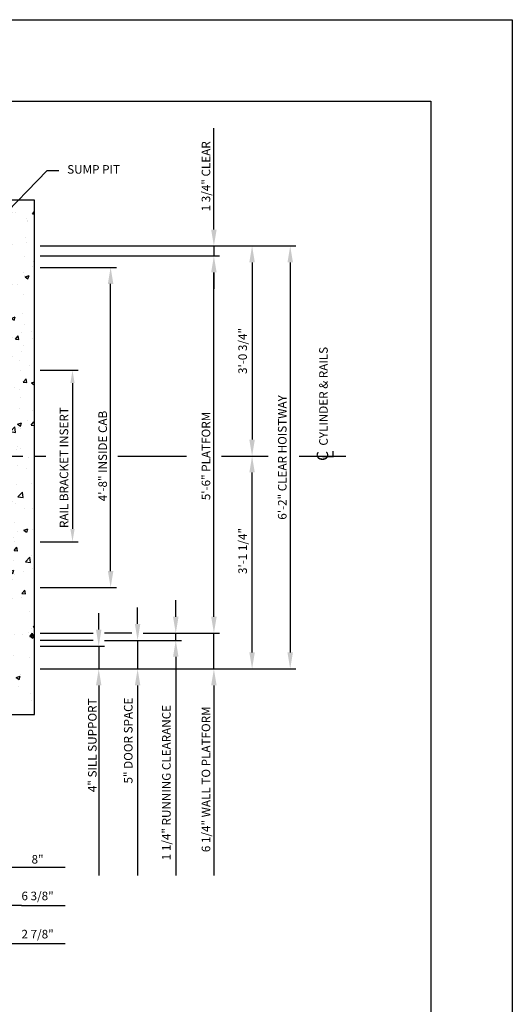
# Model space of a CAD drawing. Units: inches. Extents: x -242 to 571, y 43 to 456.
# Drawn here: x -86 to 0, y 184 to 357 of the extents above; entities that cross this region are included whole.
import ezdxf
from ezdxf.enums import TextEntityAlignment as Align

# ---------------------------------------------------------------- set-up
doc = ezdxf.new("R2010")
doc.units = ezdxf.units.IN
doc.header["$LTSCALE"] = 16
doc.header["$MEASUREMENT"] = 0
doc.linetypes.add('CENTER2', pattern=[1.125, 0.75, -0.125, 0.125, -0.125])
for name, color, linetype in [('BUILDING WALLS', 7, 'Continuous'), ('CENTER LINE', 1, 'CENTER2'), ('DIM', 5, 'Continuous'), ('TITLE BLOCK', 6, 'Continuous')]:
    doc.layers.add(name, color=color, linetype=linetype)
doc.styles.add('BASIC', font='romans.shx')
doc.styles.add('ITALIC', font='SIMPLEX', dxfattribs={"oblique": 10})
doc.styles.get("Standard").update_dxf_attribs({"font": 'ARSimp.shx'})
doc.dimstyles.new('AES', dxfattribs={"dimscale": 16, "dimtxt": 0.09375, "dimasz": 0.18, "dimexe": 0.0625, "dimexo": 0.0625, "dimgap": 0.03125, "dimtad": 1, "dimdec": 5, "dimrnd": 0.03125, "dimzin": 3, "dimdsep": 46, "dimlunit": 4, "dimtxsty": 'Standard', "dimcen": 0.09375, "dimclrd": 256, "dimclre": 256, "dimclrt": 3, "dimadec": 0, "dimazin": 0, "dimtfac": 1.5, "dimtdec": 5, "dimtmove": 2, "dimatfit": 0, "dimfxl": 1, "dimfrac": 2, "dimtolj": 1, "dimtzin": 3, "dimarcsym": 0})

# ---------------------------------------------------------------- blocks, each defined once
blk = doc.blocks.new('*D8458')
at = {"layer": 'Defpoints', "color": 0}
for p in [(-91.63, 235.16), (-99.63, 208.47), (-99.63, 208.47)]:
    blk.add_point(p, dxfattribs=at)
at = {"layer": 'DIM', "lineweight": -2}
for p, q in [((-91.63, 234.16), (-91.63, 207.47)), ((-102.51, 208.47), (-105.39, 208.47)), ((-91.63, 208.47), (-99.63, 208.47)), ((-88.75, 208.47), (-85.87, 208.47)), ((-99.63, 207.47), (-99.63, 207.47))]:
    blk.add_line(p, q, dxfattribs=at)
at = {"layer": 'DIM'}
for points in [[(-102.51, 207.99), (-102.51, 208.95), (-99.63, 208.47)], [(-88.75, 208.95), (-88.75, 207.99), (-91.63, 208.47)]]:
    blk.add_solid(points, dxfattribs=at)
at = {"layer": 'DIM', "color": 3, "insert": (-83.06, 209.86), "char_height": 1.5, "attachment_point": 5}
blk.add_mtext('\\A1;8"', dxfattribs=at)
blk = doc.blocks.new('*D8461')
at = {"layer": 'Defpoints', "color": 0}
for p in [(-91.63, 219.46), (-98, 201.8), (-98, 201.8)]:
    blk.add_point(p, dxfattribs=at)
at = {"layer": 'DIM', "lineweight": -2}
for p, q in [((-91.63, 218.46), (-91.63, 200.8)), ((-100.88, 201.8), (-103.76, 201.8)), ((-91.63, 201.8), (-98, 201.8)), ((-88.75, 201.8), (-85.87, 201.8)), ((-98, 200.8), (-98, 200.8))]:
    blk.add_line(p, q, dxfattribs=at)
at = {"layer": 'DIM'}
for points in [[(-100.88, 201.32), (-100.88, 202.28), (-98, 201.8)], [(-88.75, 202.28), (-88.75, 201.32), (-91.63, 201.8)]]:
    blk.add_solid(points, dxfattribs=at)
at = {"layer": 'DIM', "color": 3, "insert": (-83.06, 203.44), "char_height": 1.5, "attachment_point": 5}
blk.add_mtext('\\A1;6 3/8"', dxfattribs=at)
blk = doc.blocks.new('*D8464')
at = {"layer": 'Defpoints', "color": 0}
for p in [(-91.63, 219.46), (-94.5, 195.12), (-94.5, 195.12)]:
    blk.add_point(p, dxfattribs=at)
at = {"layer": 'DIM', "lineweight": -2}
for p, q in [((-91.63, 218.46), (-91.63, 194.12)), ((-97.38, 195.12), (-100.26, 195.12)), ((-91.63, 195.12), (-94.5, 195.12)), ((-88.75, 195.12), (-85.87, 195.12)), ((-94.5, 194.12), (-94.5, 194.12))]:
    blk.add_line(p, q, dxfattribs=at)
at = {"layer": 'DIM'}
for points in [[(-97.38, 194.64), (-97.38, 195.6), (-94.5, 195.12)], [(-88.75, 195.6), (-88.75, 194.64), (-91.63, 195.12)]]:
    blk.add_solid(points, dxfattribs=at)
at = {"layer": 'DIM', "color": 3, "insert": (-83.06, 196.76), "char_height": 1.5, "attachment_point": 5}
blk.add_mtext('\\A1;2 7/8"', dxfattribs=at)
blk = doc.blocks.new('*D8471')
at = {"layer": 'Defpoints', "color": 0}
for p in [(-83.63, 313.41), (-70.28, 313.41), (-83.63, 257.41)]:
    blk.add_point(p, dxfattribs=at)
at = {"layer": 'DIM', "lineweight": -2}
for p, q in [((-82.63, 313.41), (-69.28, 313.41)), ((-70.28, 260.29), (-70.28, 310.53)), ((-82.63, 257.41), (-69.28, 257.41))]:
    blk.add_line(p, q, dxfattribs=at)
at = {"layer": 'DIM'}
for points in [[(-69.8, 310.53), (-70.76, 310.53), (-70.28, 313.41)], [(-70.76, 260.29), (-69.8, 260.29), (-70.28, 257.41)]]:
    blk.add_solid(points, dxfattribs=at)
at = {"layer": 'DIM', "color": 3, "insert": (-71.67, 280.41), "char_height": 1.5, "attachment_point": 5, "rotation": 90}
blk.add_mtext('\\A1;4\'-8" INSIDE CAB', dxfattribs=at)
blk = doc.blocks.new('*D8476')
at = {"layer": 'Defpoints', "color": 0}
for p in [(-83.63, 315.41), (-52.21, 315.41), (-65.56, 249.41)]:
    blk.add_point(p, dxfattribs=at)
at = {"layer": 'DIM', "lineweight": -2}
for p, q in [((-82.63, 315.41), (-51.21, 315.41)), ((-52.21, 252.29), (-52.21, 312.53)), ((-64.56, 249.41), (-51.21, 249.41))]:
    blk.add_line(p, q, dxfattribs=at)
at = {"layer": 'DIM'}
for points in [[(-51.73, 312.53), (-52.69, 312.53), (-52.21, 315.41)], [(-52.69, 252.29), (-51.73, 252.29), (-52.21, 249.41)]]:
    blk.add_solid(points, dxfattribs=at)
at = {"layer": 'DIM', "color": 3, "insert": (-53.6, 280.41), "char_height": 1.5, "attachment_point": 5, "rotation": 90}
blk.add_mtext('\\A1;5\'-6" PLATFORM', dxfattribs=at)
blk = doc.blocks.new('*D8477')
at = {"layer": 'Defpoints', "color": 0}
for p in [(-83.63, 247.16), (-83.63, 243.16), (-72.36, 243.16)]:
    blk.add_point(p, dxfattribs=at)
at = {"layer": 'DIM', "lineweight": -2}
for p, q in [((-72.36, 250.04), (-72.36, 252.92)), ((-82.63, 247.16), (-71.36, 247.16)), ((-72.36, 247.16), (-72.36, 243.16)), ((-82.63, 243.16), (-71.36, 243.16)), ((-72.36, 240.28), (-72.36, 237.4))]:
    blk.add_line(p, q, dxfattribs=at)
at = {"layer": 'DIM'}
for points in [[(-72.84, 250.04), (-71.88, 250.04), (-72.36, 247.16)], [(-71.88, 240.28), (-72.84, 240.28), (-72.36, 243.16)]]:
    blk.add_solid(points, dxfattribs=at)
at = {"layer": 'DIM', "color": 3, "insert": (-73.48, 229.8), "char_height": 1.5, "attachment_point": 5, "rotation": 90}
blk.add_mtext('\\A1;4" SILL SUPPORT', dxfattribs=at)
blk = doc.blocks.new('*D8478')
at = {"layer": 'Defpoints', "color": 0}
for p in [(-72.36, 248.16), (-83.63, 243.16), (-65.56, 243.16)]:
    blk.add_point(p, dxfattribs=at)
at = {"layer": 'DIM', "lineweight": -2}
for p, q in [((-65.56, 251.04), (-65.56, 253.92)), ((-71.36, 248.16), (-64.56, 248.16)), ((-65.56, 248.16), (-65.56, 243.16)), ((-82.63, 243.16), (-64.56, 243.16)), ((-65.56, 240.28), (-65.56, 237.4))]:
    blk.add_line(p, q, dxfattribs=at)
at = {"layer": 'DIM'}
for points in [[(-66.04, 251.04), (-65.08, 251.04), (-65.56, 248.16)], [(-65.08, 240.28), (-66.04, 240.28), (-65.56, 243.16)]]:
    blk.add_solid(points, dxfattribs=at)
at = {"layer": 'DIM', "color": 3, "insert": (-67.2, 230.63), "char_height": 1.5, "attachment_point": 5, "rotation": 90}
blk.add_mtext('\\A1;5" DOOR SPACE', dxfattribs=at)
blk = doc.blocks.new('*D8479')
at = {"layer": 'Defpoints', "color": 0}
for p in [(-72.36, 248.16), (-65.56, 249.41), (-58.88, 249.41)]:
    blk.add_point(p, dxfattribs=at)
at = {"layer": 'DIM', "lineweight": -2}
for p, q in [((-58.88, 252.29), (-58.88, 255.17)), ((-71.36, 248.16), (-57.88, 248.16)), ((-64.56, 249.41), (-57.88, 249.41)), ((-58.88, 248.16), (-58.88, 249.41)), ((-58.88, 245.28), (-58.88, 242.4))]:
    blk.add_line(p, q, dxfattribs=at)
at = {"layer": 'DIM'}
for points in [[(-59.36, 252.29), (-58.4, 252.29), (-58.88, 249.41)], [(-58.4, 245.28), (-59.36, 245.28), (-58.88, 248.16)]]:
    blk.add_solid(points, dxfattribs=at)
at = {"layer": 'DIM', "color": 3, "insert": (-60.52, 223.27), "char_height": 1.5, "attachment_point": 5, "rotation": 90}
blk.add_mtext('\\A1;1 1/4" RUNNING CLEARANCE', dxfattribs=at)
blk = doc.blocks.new('*D8480')
at = {"layer": 'Defpoints', "color": 0}
for p in [(-65.56, 249.41), (-52.21, 249.41), (-83.63, 243.16)]:
    blk.add_point(p, dxfattribs=at)
at = {"layer": 'DIM', "lineweight": -2}
for p, q in [((-52.21, 252.29), (-52.21, 255.17)), ((-64.56, 249.41), (-51.21, 249.41)), ((-52.21, 243.16), (-52.21, 249.41)), ((-82.63, 243.16), (-51.21, 243.16)), ((-52.21, 240.28), (-52.21, 237.4))]:
    blk.add_line(p, q, dxfattribs=at)
at = {"layer": 'DIM'}
for points in [[(-52.69, 252.29), (-51.73, 252.29), (-52.21, 249.41)], [(-51.73, 240.28), (-52.69, 240.28), (-52.21, 243.16)]]:
    blk.add_solid(points, dxfattribs=at)
at = {"layer": 'DIM', "color": 3, "insert": (-53.6, 223.85), "char_height": 1.5, "attachment_point": 5, "rotation": 90}
blk.add_mtext('\\A1;6 1/4" WALL TO PLATFORM', dxfattribs=at)
blk = doc.blocks.new('*D8481')
at = {"layer": 'Defpoints', "color": 0}
for p in [(-83.63, 317.16), (-83.63, 315.41), (-52.21, 315.41)]:
    blk.add_point(p, dxfattribs=at)
at = {"layer": 'DIM', "lineweight": -2}
for p, q in [((-52.21, 320.04), (-52.21, 322.92)), ((-82.63, 317.16), (-51.21, 317.16)), ((-52.21, 317.16), (-52.21, 315.41)), ((-82.63, 315.41), (-51.21, 315.41)), ((-52.21, 312.53), (-52.21, 309.65))]:
    blk.add_line(p, q, dxfattribs=at)
at = {"layer": 'DIM'}
for points in [[(-52.69, 320.04), (-51.73, 320.04), (-52.21, 317.16)], [(-51.73, 312.53), (-52.69, 312.53), (-52.21, 315.41)]]:
    blk.add_solid(points, dxfattribs=at)
at = {"layer": 'DIM', "color": 3, "insert": (-53.6, 329.35), "char_height": 1.5, "attachment_point": 5, "rotation": 90}
blk.add_mtext('\\A1;1 3/4" CLEAR', dxfattribs=at)
blk = doc.blocks.new('*D8482')
at = {"layer": 'Defpoints', "color": 0}
for p in [(-83.63, 317.16), (-45.53, 280.41), (-45.53, 280.41)]:
    blk.add_point(p, dxfattribs=at)
at = {"layer": 'DIM', "lineweight": -2}
for p, q in [((-82.63, 317.16), (-44.53, 317.16)), ((-45.53, 314.28), (-45.53, 283.29)), ((-44.53, 280.41), (-44.53, 280.41))]:
    blk.add_line(p, q, dxfattribs=at)
at = {"layer": 'DIM'}
for points in [[(-45.05, 314.28), (-46.01, 314.28), (-45.53, 317.16)], [(-46.01, 283.29), (-45.05, 283.29), (-45.53, 280.41)]]:
    blk.add_solid(points, dxfattribs=at)
at = {"layer": 'DIM', "color": 3, "insert": (-47.18, 298.79), "char_height": 1.5, "attachment_point": 5, "rotation": 90}
blk.add_mtext('\\A1;3\'-0 3/4"', dxfattribs=at)
blk = doc.blocks.new('*D8483')
at = {"layer": 'Defpoints', "color": 0}
for p in [(-45.53, 280.41), (-45.53, 280.41), (-83.63, 243.16)]:
    blk.add_point(p, dxfattribs=at)
at = {"layer": 'DIM', "lineweight": -2}
for p, q in [((-44.53, 280.41), (-44.53, 280.41)), ((-45.53, 246.04), (-45.53, 277.53)), ((-82.63, 243.16), (-44.53, 243.16))]:
    blk.add_line(p, q, dxfattribs=at)
at = {"layer": 'DIM'}
for points in [[(-45.05, 277.53), (-46.01, 277.53), (-45.53, 280.41)], [(-46.01, 246.04), (-45.05, 246.04), (-45.53, 243.16)]]:
    blk.add_solid(points, dxfattribs=at)
at = {"layer": 'DIM', "color": 3, "insert": (-47.18, 263.79), "char_height": 1.5, "attachment_point": 5, "rotation": 90}
blk.add_mtext('\\A1;3\'-1 1/4"', dxfattribs=at)
blk = doc.blocks.new('*D8484')
at = {"layer": 'Defpoints', "color": 0}
for p in [(-83.63, 317.16), (-83.63, 243.16), (-38.86, 243.16)]:
    blk.add_point(p, dxfattribs=at)
at = {"layer": 'DIM', "lineweight": -2}
for p, q in [((-82.63, 317.16), (-37.86, 317.16)), ((-38.86, 314.28), (-38.86, 246.04)), ((-82.63, 243.16), (-37.86, 243.16))]:
    blk.add_line(p, q, dxfattribs=at)
at = {"layer": 'DIM'}
for points in [[(-38.38, 314.28), (-39.34, 314.28), (-38.86, 317.16)], [(-39.34, 246.04), (-38.38, 246.04), (-38.86, 243.16)]]:
    blk.add_solid(points, dxfattribs=at)
at = {"layer": 'DIM', "color": 3, "insert": (-40.25, 280.16), "char_height": 1.5, "attachment_point": 5, "rotation": 90}
blk.add_mtext('\\A1;6\'-2" CLEAR HOISTWAY', dxfattribs=at)

msp = doc.modelspace()

# ---------------------------------------------------------------- hatches: boundary and pattern name
at = {"layer": 'BUILDING WALLS'}
h = msp.add_hatch(dxfattribs=at)
h.set_pattern_fill('AR-CONC', color=256, style=0)
h.set_pattern_definition([(50, (-285.5, 0), (7.1726, -0.62752), [0.75, -8.25]), (355, (-285.5, 0), (-1.38751, 7.52192), [0.6, -6.6]), (100.4514, (-284.902, -0.052), (5.7851, 6.8944), [0.6374, -7.01142]), (46.1842, (-285.5, 2), (10.67241, -1.6552), [1.125, -12.375]), (96.6356, (-284.611, 1.862), (9.34663, 9.74118), [0.9561, -10.51713]), (351.1842, (-285.5, 2), (9.34662, 9.7412), [0.9, -9.9]), (21, (-284.5, 1.5), (5.96907, -4.02619), [0.75, -8.25]), (326, (-284.5, 1.5), (2.43315, 7.2515), [0.6, -6.6]), (71.4514, (-284.0026, 1.1645), (8.40223, 3.2253), [0.6374, -7.01142]), (37.5, (-285.5, 0), (0.121599, 3.328939), [0, -6.52, 0, -6.7, 0, -6.625]), (7.5, (-285.5, 0), (2.630695, 3.944117), [0, -3.82, 0, -6.37, 0, -2.525]), (327.5, (-287.73, 0), (5.338224, -0.225549), [0, -2.5, 0, -7.8, 0, -10.35]), (317.5, (-288.73, 0), (5.83186, 1.00105), [0, -3.25, 0, -5.18, 0, -7.35])])
h.paths.add_polyline_path([(-191.6256763, 243.1640145), (-191.6256763, 265.4140145), (-193.6256763, 265.4140145), (-193.6256763, 280.4140145), (-199.6256763, 280.4140145), (-199.6256763, 235.1640145), (-188.6256763, 235.1640145), (-188.6256763, 243.1640145)])
h.paths.add_polyline_path([(-191.6256763, 295.4140145), (-191.6256763, 311.5423024), (-199.6256763, 317.1304934), (-199.6256763, 280.4140145), (-193.6256763, 280.4140145), (-193.6256763, 295.4140145)])
h.paths.add_polyline_path([(-94.2120602, 317.1640145), (-86.441101, 325.1640145), (-199.6256763, 325.1640145), (-199.6256763, 317.1304934), (-191.6256763, 311.5423024), (-191.6256763, 317.1640145), (-174.5753178, 317.1640145), (-126.5753178, 317.1640145), (-123.6256763, 317.1640145), (-99.6256763, 317.1640145)])
h.paths.add_polyline_path([(-83.6256763, 280.4140145), (-83.6256763, 325.1640145), (-86.441101, 325.1640145), (-94.2120602, 317.1640145), (-91.6256763, 317.1640145), (-91.6256763, 295.4140145), (-89.6256763, 295.4140145), (-89.6256763, 280.4140145)])
h.paths.add_polyline_path([(-83.6256763, 235.1640145), (-83.6256763, 280.4140145), (-89.6256763, 280.4140145), (-89.6256763, 265.4140145), (-91.6256763, 265.4140145), (-91.6256763, 243.1640145), (-130.6256763, 243.1640145), (-130.6256763, 235.1640145)])

# ---------------------------------------------------------------- linework, layer by layer
for p, q in [((-83.6256763, 325.1640145), (-199.6256763, 325.1640145)), ((-83.6256763, 235.1640145), (-83.6256763, 325.1640145)), ((-137.6256763, 235.1640145), (-83.6256763, 235.1640145))]:
    msp.add_line(p, q, dxfattribs=at)
at = {"layer": 'CENTER LINE'}
for p, q in [((-205.6256763, 280.4140145), (-80.5391954, 280.4140145)), ((-69.0096889, 280.4140145), (-55.0489614, 280.4140145)), ((-50.8517298, 280.4140145), (-42.7395006, 280.4140145)), ((-37.2766522, 280.4140145), (-29.1173117, 280.4140145))]:
    msp.add_line(p, q, dxfattribs=at)
at = {"layer": 'Defpoints'}
msp.add_lwpolyline([(-242.25, 356.75), (0, 356.75), (0, 43.25), (-242.25, 43.25)], close=True, dxfattribs=at)
at = {"layer": 'DIM'}
for p, q in [((-52.2081814, 322.9240145), (-52.2081814, 337.7950802)), ((-98.0798968, 313.1821775), (-81.3621123, 330.392701)), ((-81.3621123, 330.392701), (-79.3621123, 330.392701)), ((-82.6256763, 295.4140145), (-75.9519217, 295.4140145)), ((-76.9519217, 293.1640145), (-76.9519217, 267.6640145)), ((-82.6256763, 265.4140145), (-75.9519217, 265.4140145)), ((-82.6256763, 249.4140145), (-73.3614979, 249.4140145)), ((-82.6256763, 248.1640145), (-73.3614979, 248.1640145)), ((-66.5556905, 249.4140145), (-71.3614979, 249.4140145)), ((-58.881936, 242.4040145), (-58.881936, 207.0370035)), ((-72.3614979, 237.4040145), (-72.3614979, 207.0370035)), ((-65.5556905, 237.4040145), (-65.5556905, 207.0370035)), ((-52.2081814, 237.4040145), (-52.2081814, 207.0370035)), ((-85.8656763, 208.4689963), (-78.2486905, 208.4689963)), ((-85.8656763, 201.7952418), (-78.2486905, 201.7952418)), ((-85.8656763, 195.1214872), (-78.2486905, 195.1214872))]:
    msp.add_line(p, q, dxfattribs=at)
for points in [[(-76.5769217, 293.1640145), (-77.3269217, 293.1640145), (-76.9519217, 295.4140145)], [(-77.3269217, 267.6640145), (-76.5769217, 267.6640145), (-76.9519217, 265.4140145)]]:
    msp.add_solid(points, dxfattribs=at)
at = {"layer": 'TITLE BLOCK'}
msp.add_lwpolyline([(-228, 342.5), (-14.25, 342.5), (-14.25, 57.5), (-228, 57.5)], close=True, dxfattribs=at)

# ---------------------------------------------------------------- texts
at = {"layer": 'CENTER LINE', "color": 3, "linetype": 'Continuous'}
msp.add_text('CYLINDER & RAILS', height=1.5, rotation=90, dxfattribs=at).set_placement((-32.2922136, 282.2221673))
at = {"layer": 'CENTER LINE', "color": 3, "linetype": 'Continuous', "style": 'BASIC'}
msp.add_text('C', height=2, rotation=90, dxfattribs=at).set_placement((-32.2234072, 280.4171727), align=Align.CENTER)
at = {"layer": 'CENTER LINE', "color": 3, "linetype": 'Continuous', "style": 'ITALIC', "oblique": 10}
msp.add_text('L', height=2, rotation=90, dxfattribs=at).set_placement((-31.2553336, 279.8932695))
at = {"layer": 'DIM', "color": 3}
msp.add_text('SUMP PIT', height=1.5, dxfattribs=at).set_placement((-73.2610276, 329.8089351), align=Align.CENTER)
at = {"layer": 'DIM', "color": 3, "linetype": 'Continuous'}
msp.add_text('RAIL BRACKET INSERT', height=1.5, rotation=90, dxfattribs=at).set_placement((-77.7019217, 267.8068717))

# ---------------------------------------------------------------- dimensions: what is measured, and where the dimension line sits
at = {"layer": 'DIM'}
for base, p1, p2, override, picture, middle in [((-52.2081814, 315.4140145), (-83.6256763, 317.1640145), (-83.6256763, 315.4140145), {"dimpost": ' CLEAR'}, '*D8481', (-53.5988064, 329.3531298)), ((-52.2081814, 315.4140145), (-65.5556905, 249.4140145), (-83.6256763, 315.4140145), {"dimpost": ' PLATFORM'}, '*D8476', (-53.5988064, 280.4140145)), ((-70.2781672, 313.4140145), (-83.6256763, 257.4140145), (-83.6256763, 313.4140145), {"dimpost": ' INSIDE CAB'}, '*D8471', (-71.6687922, 280.4140145)), ((-52.2081814, 249.4140145), (-83.6256763, 243.1640145), (-65.5556905, 249.4140145), {"dimpost": ' WALL TO PLATFORM'}, '*D8480', (-53.5988064, 223.854375)), ((-58.881936, 249.4140145), (-72.3614979, 248.1640145), (-65.5556905, 249.4140145), {"dimpost": ' RUNNING CLEARANCE'}, '*D8479', (-60.522561, 223.2739912)), ((-65.5556905, 243.1640145), (-72.3614979, 248.1640145), (-83.6256763, 243.1640145), {"dimpost": ' DOOR SPACE'}, '*D8478', (-67.1963155, 230.626899)), ((-72.3614979, 243.1640145), (-83.6256763, 247.1640145), (-83.6256763, 243.1640145), {"dimpost": ' SILL SUPPORT'}, '*D8477', (-73.4827615, 229.8000127))]:
    dim = msp.add_linear_dim(base=base, p1=p1, p2=p2, angle=90, dimstyle='AES', override=override, dxfattribs=at)
    dim.commit()
    dim.dimension.update_dxf_attribs({"geometry": picture, "text_midpoint": middle, "dimtype": 160})
dim = msp.add_linear_dim(base=(-45.5344269, 280.4140145), p1=(-83.6256763, 317.1640145), p2=(-45.5344269, 280.4140145), angle=90, dimstyle='AES', dxfattribs=at)
dim.commit()
dim.dimension.update_dxf_attribs({"geometry": '*D8482', "text_midpoint": (-47.1750519, 298.7890145)})
dim = msp.add_linear_dim(base=(-38.8606723, 243.1640145), p1=(-83.6256763, 317.1640145), p2=(-83.6256763, 243.1640145), angle=90, dimstyle='AES', override={"dimpost": ' CLEAR HOISTWAY'}, dxfattribs=at)
dim.commit()
dim.dimension.update_dxf_attribs({"geometry": '*D8484', "text_midpoint": (-40.2512973, 280.1640145)})
dim = msp.add_linear_dim(base=(-45.5344269, 280.4140145), p1=(-83.6256763, 243.1640145), p2=(-45.5344269, 280.4140145), angle=90, dimstyle='AES', dxfattribs=at)
dim.commit()
dim.dimension.update_dxf_attribs({"geometry": '*D8483', "text_midpoint": (-47.1750519, 263.7890145), "dimtype": 160})
for base, p1, p2, picture, middle in [((-99.6256763, 208.4689963), (-91.6256763, 235.1640145), (-99.6256763, 208.4689963), '*D8458', (-83.058366, 209.8596213)), ((-98.0006763, 201.7952418), (-91.6256763, 219.4646373), (-98.0006763, 201.7952418), '*D8461', (-83.058366, 203.4358668)), ((-94.5006763, 195.1214872), (-91.6256763, 219.4646373), (-94.5006763, 195.1214872), '*D8464', (-83.058366, 196.7621122))]:
    dim = msp.add_linear_dim(base=base, p1=p1, p2=p2, dimstyle='AES', dxfattribs=at)
    dim.commit()
    dim.dimension.update_dxf_attribs({"geometry": picture, "text_midpoint": middle, "dimtype": 160})

doc.saveas('drawing.dxf')
